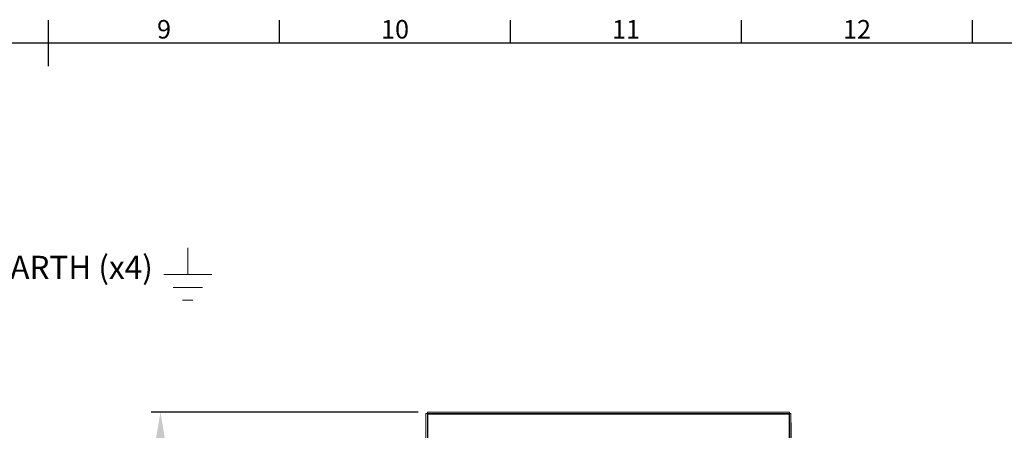
# Model space of a CAD drawing. Units: millimetres. Extents: x -245 to 3955, y -254 to 2716.
# Drawn here: x 1824 to 2889, y 2197 to 2642 of the extents above; entities that cross this region are included whole.
import ezdxf
from ezdxf import colors
from ezdxf.entities.mleader import LeaderData, LeaderLine
from ezdxf.enums import TextEntityAlignment as Align
from ezdxf.math import Vec2, Vec3

# ---------------------------------------------------------------- set-up
doc = ezdxf.new("R2010")
doc.units = ezdxf.units.MM
doc.header["$LTSCALE"] = 2
doc.header["$PDSIZE"] = -1
doc.layers.add('Dimensions', color=7, linetype='Continuous', lineweight=15)
doc.layers.add('Title Block', color=7, linetype='Continuous')
doc.styles.add('ISO Proportional', font='ARIALN.TTF', dxfattribs={"width": 0.8})
doc.styles.get("Standard").update_dxf_attribs({"font": 'romans.shx', "width": 0.8})
doc.dimstyles.new('SLDDIMSTYLE2', dxfattribs={"dimscale": 10, "dimtxt": 2.5, "dimasz": 3.302, "dimexe": 1, "dimexo": 1, "dimgap": 0.926042, "dimtad": 1, "dimdec": 0, "dimrnd": 1e-09, "dimzin": 12, "dimdsep": 46, "dimtxsty": 'Standard', "dimcen": 2, "dimadec": 0, "dimazin": 3, "dimtfac": 1, "dimtdec": 0, "dimtmove": 0, "dimatfit": 0, "dimfxl": 1, "dimfrac": 2, "dimtolj": 1, "dimtzin": 12, "dimarcsym": 0})

# ---------------------------------------------------------------- blocks, each defined once
blk = doc.blocks.new('_D_8')
at = {"layer": 'Defpoints', "color": 0, "transparency": 16777216}
for p in [(2658.4, 2215.5), (2658.4, 1996.9), (2603.4, 1919.5)]:
    blk.add_point(p, dxfattribs=at)
at = {"layer": 'Dimensions', "color": 0, "lineweight": -2, "transparency": 16777216}
for p, q in [((2658.4, 2205.5), (2658.4, 1986.9)), ((2603.4, 1929.5), (2603.4, 2006.9)), ((2570.3, 1996.9), (2537.3, 1996.9)), ((2603.4, 1996.9), (2658.4, 1996.9)), ((2691.4, 1996.9), (2781.6, 1996.9))]:
    blk.add_line(p, q, dxfattribs=at)
at = {"layer": 'Dimensions', "color": 0, "transparency": 16777216}
for points in [[(2570.3, 2002.4), (2570.3, 1991.4), (2603.4, 1996.9)], [(2691.4, 2002.4), (2691.4, 1991.4), (2658.4, 1996.9)]]:
    blk.add_solid(points, dxfattribs=at)
at = {"layer": 'Dimensions', "color": 0, "transparency": 16777216, "insert": (2756.2, 2031.2), "char_height": 25, "attachment_point": 2}
blk.add_mtext('\\A1;55', dxfattribs=at)
blk = doc.blocks.new('ISO A1 title block')
at = {"layer": 'Title Block'}
for p, q in [((420, 569), (420, 579)), ((470, 574), (470, 579)), ((520, 574), (520, 579)), ((570, 574), (570, 579)), ((620, 574), (620, 579)), ((820, 574), (20, 574))]:
    blk.add_line(p, q, dxfattribs=at)
at = {"layer": 'Title Block', "style": 'ISO Proportional'}
for s, p in [('9', (445, 576.5)), ('10', (495, 576.5)), ('11', (545, 576.5)), ('12', (595, 576.5))]:
    blk.add_text(s, height=4, dxfattribs=at).set_placement(p, align=Align.MIDDLE)
at = {"layer": 'Title Block', "style": 'ISO Proportional', "flags": 8}
for tag, p in [('FILENAME', (747, 43)), ('DATE', (772, 43)), ('SCALE', (802, 43)), ('EDITION', (787, 23)), ('SHEET', (802, 23))]:
    blk.add_attdef(tag, text='', height=2.5, dxfattribs=at).set_placement(p, align=Align.MIDDLE_LEFT)
blk.add_attdef('DRAWING_NUMBER', text='', height=3, dxfattribs=at).set_placement((755, 25), align=Align.MIDDLE)
blk = doc.blocks.new('*D30')
at = {"layer": 'Defpoints', "color": 0, "transparency": 16777216}
for p in [(1976, 2217), (2264.9, 2217), (2264.9, 1622)]:
    blk.add_point(p, dxfattribs=at)
at = {"layer": 'Dimensions', "color": 0, "lineweight": -2, "transparency": 16777216}
for p, q in [((2254.9, 2217), (1966, 2217)), ((1976, 1655.1), (1976, 2184)), ((2254.9, 1622), (1966, 1622))]:
    blk.add_line(p, q, dxfattribs=at)
at = {"layer": 'Dimensions', "color": 0, "transparency": 16777216}
for points in [[(1970.5, 2184), (1981.5, 2184), (1976, 2217)], [(1970.5, 1655.1), (1981.5, 1655.1), (1976, 1622)]]:
    blk.add_solid(points, dxfattribs=at)
at = {"layer": 'Dimensions', "color": 0, "transparency": 16777216, "insert": (1954.2, 1919.5), "char_height": 25, "attachment_point": 5, "rotation": 90}
blk.add_mtext('\\A1;595', dxfattribs=at)

msp = doc.modelspace()

# ---------------------------------------------------------------- linework, layer by layer
at = {"color": 7, "linetype": 'Continuous', "lineweight": 18}
for p, q in [((2264.9, 2217), (2656.8, 2217)), ((2264.9, 2215.5), (2264.9, 2217)), ((2656.8, 2215.5), (2656.8, 2217)), ((2263.4, 2140), (2263.4, 2215.5)), ((2264.9, 2215.5), (2263.4, 2215.5)), ((2264.9, 2140), (2264.9, 2215.5)), ((2264.9, 2215.5), (2656.8, 2215.5)), ((2265.5, 2214.9), (2656.3, 2214.9)), ((2656.3, 2214.9), (2656.3, 1624.1)), ((2656.9, 2215.5), (2656.9, 1623.6)), ((2656.9, 2215.5), (2658.4, 2215.5)), ((2658.4, 2215.5), (2658.4, 1623.6))]:
    msp.add_line(p, q, dxfattribs=at)
at = {"color": 8, "linetype": 'Continuous', "lineweight": 18}
msp.add_line((2265.5, 2120.9), (2265.5, 2214.9), dxfattribs=at)
at = {"color": 7, "linetype": 'Continuous', "lineweight": 18}
for points, knots in [([(2264.9, 2215.5), (2264.9, 2215.4), (2264.9, 2215.3), (2265, 2215.2), (2265.2, 2215.1), (2265.4, 2215), (2265.5, 2214.9)], [0, 0, 0, 0, 0.250004, 0.500002, 0.75001, 1, 1, 1, 1]), ([(2265.5, 2214.9), (2265.4, 2215), (2265.3, 2215.2), (2265.2, 2215.4), (2265.1, 2215.5), (2265, 2215.5), (2264.9, 2215.5)], [0, 0, 0, 0, 0.250001, 0.499997, 0.749999, 1, 1, 1, 1]), ([(2656.3, 2214.9), (2656.3, 2215), (2656.4, 2215.2), (2656.5, 2215.4), (2656.7, 2215.5), (2656.7, 2215.5), (2656.8, 2215.5)], [0, 0, 0, 0, 0.250001, 0.499997, 0.749999, 1, 1, 1, 1]), ([(2656.9, 2215.5), (2656.9, 2215.4), (2656.8, 2215.3), (2656.7, 2215.2), (2656.5, 2215.1), (2656.3, 2215), (2656.3, 2214.9)], [0, 0, 0, 0, 0.249997, 0.500005, 0.749989, 1, 1, 1, 1])]:
    msp.add_open_spline(points, degree=3, knots=knots, dxfattribs=at)
at = {"layer": 'Dimensions'}
for p, q in [((2005.6, 2365.8), (2005.6, 2394.9)), ((1979.6, 2365.8), (2031.5, 2365.8)), ((1989.8, 2352), (2021.4, 2352)), ((1999.9, 2338.1), (2011.2, 2338.1))]:
    msp.add_line(p, q, dxfattribs=at)

# ---------------------------------------------------------------- block references
at = {"layer": 'Title Block', "xscale": 5, "yscale": 5, "zscale": 5}
msp.add_blockref('ISO A1 title block', (-245.1, -253.8), dxfattribs=at)

# ---------------------------------------------------------------- dimensions: what is measured, and where the dimension line sits
at = {"layer": 'Dimensions'}
dim = msp.add_linear_dim(base=(1976, 2217), p1=(2264.9, 1622), p2=(2264.9, 2217), angle=90, dimstyle='SLDDIMSTYLE2', dxfattribs=at)
dim.commit()
dim.dimension.update_dxf_attribs({"geometry": '*D30', "text_midpoint": (1954.2, 1919.5)})
dim = msp.add_linear_dim(base=(2658.4, 1996.9), p1=(2603.4, 1919.5), p2=(2658.4, 2215.5), dimstyle='SLDDIMSTYLE2', dxfattribs=at)
dim.commit()
dim.dimension.update_dxf_attribs({"geometry": '_D_8', "text_midpoint": (2756.2, 1996.9), "dimtype": 160})

# ---------------------------------------------------------------- leaders
ml = msp.add_multileader_mtext('Standard', dxfattribs=at)
ml.set_content('M6x10 EARTH (x4)', color=256)
ml.set_leader_properties()
ml.build(insert=Vec2(0, 0))
ml.multileader.update_dxf_attribs({"text_right_attachment_type": 6, "dogleg_length": 3, "arrow_head_size": 33, "scale": 10})
ctx = ml.context
ctx.base_point, ctx.scale, ctx.char_height, ctx.arrow_head_size, ctx.landing_gap_size, ctx.plane_origin = Vec3(1664.3, 2369.5), 10, 25, 33, 20, Vec3(1487.7, 2163.5)
ctx.right_attachment = 6
notes = []
notes.append((ctx, [(0, (1, 1, 0), (1634.3, 2369.5), (1, 0), 30, [(0, [(1487.7, 2163.5)], 0, [])])]))
ctx.mtext.insert, ctx.mtext.flow_direction = Vec3(1684.3, 2386.2), 5
for ctx, leaders in notes:
    for number, flags, end, landing, length, lines in leaders:
        leader = LeaderData()
        leader.index, (leader.has_last_leader_line, leader.has_dogleg_vector, leader.attachment_direction) = number, flags
        leader.last_leader_point, leader.dogleg_vector, leader.dogleg_length = Vec3(end), Vec3(landing), length
        for number, points, colour, breaks in lines:
            line = LeaderLine()
            line.index, line.vertices, line.color, line.breaks = number, Vec3.list(points), colors.encode_raw_color(colour), breaks
            leader.lines.append(line)
        ctx.leaders.append(leader)

doc.saveas('drawing.dxf')
